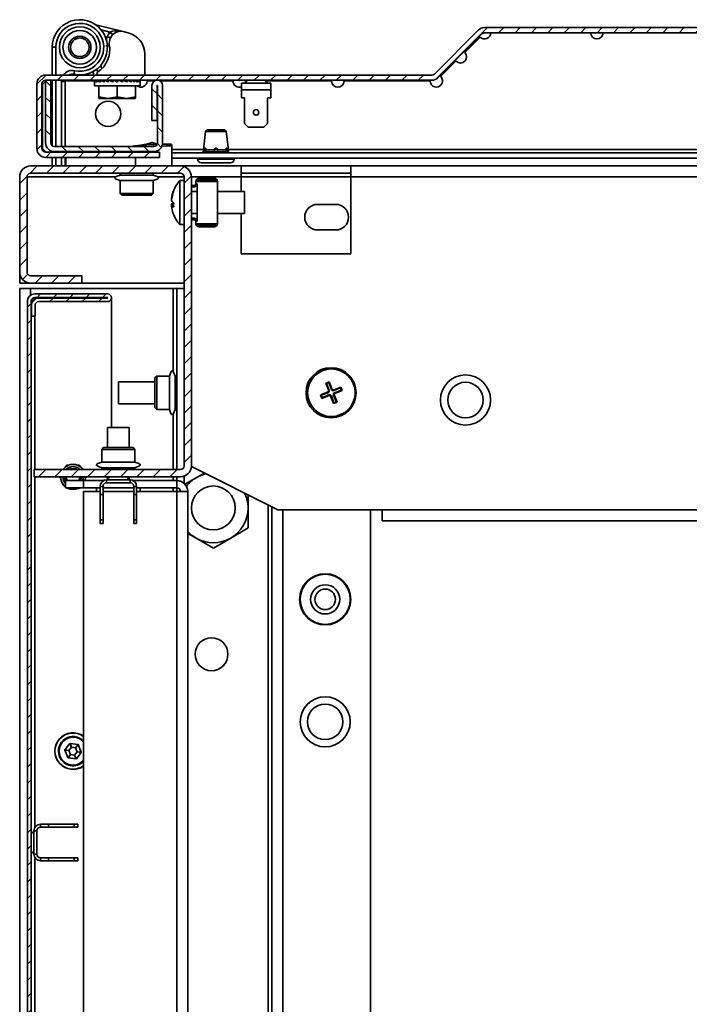
# Model space of a CAD drawing. Units: millimetres. Extents: x -3507 to -639, y -2034 to 2419.
# Drawn here: x -1856 to -1673, y -900 to -631 of the extents above; entities that cross this region are included whole.
import ezdxf

# ---------------------------------------------------------------- set-up
doc = ezdxf.new("R2010")
doc.units = ezdxf.units.MM
doc.linetypes.add('SLD-Сплошная', pattern=[0])
doc.layers.add('ТЕКСТ', color=150, linetype='SLD-Сплошная')

msp = doc.modelspace()

# ---------------------------------------------------------------- hatches: boundary and pattern name
at = {"layer": 'ТЕКСТ', "linetype": 'SLD-Сплошная', "lineweight": 18}
h = msp.add_hatch(dxfattribs=at)
h.set_pattern_fill('ANSI31', color=256, angle=3e-322, style=0)
edge = h.paths.add_edge_path(flags=0)
edge.add_line((-1849.19, -668.22), (-1817.99, -668.22))
edge.add_line((-1817.99, -668.22), (-1817.99, -666.82))
edge.add_line((-1817.99, -666.82), (-1849.19, -666.82))
edge.add_arc((-1849.19, -665.82), 1, 180, 270, ccw=False)
edge.add_line((-1850.19, -665.82), (-1850.19, -648.12))
edge.add_arc((-1849.19, -648.12), 1, 90, 180, ccw=False)
edge.add_line((-1849.19, -647.12), (-1743.51, -647.12))
edge.add_arc((-1743.51, -644.72), 2.4, 270, 315)
edge.add_line((-1741.81, -646.42), (-1729.81, -634.41))
edge.add_arc((-1729.1, -635.12), 1, 90, 135, ccw=False)
edge.add_line((-1729.1, -634.12), (-1606.09, -634.12))
edge.add_arc((-1606.09, -635.12), 1, 45, 90, ccw=False)
edge.add_line((-1605.38, -634.41), (-1593.38, -646.42))
edge.add_arc((-1591.68, -644.72), 2.4, 225, 270)
edge.add_line((-1591.68, -647.12), (-1485.99, -647.12))
edge.add_arc((-1485.99, -648.12), 1, 0, 90, ccw=False)
edge.add_line((-1484.99, -648.12), (-1484.99, -665.82))
edge.add_arc((-1485.99, -665.82), 1, 270, 360, ccw=False)
edge.add_line((-1485.99, -666.82), (-1517.19, -666.82))
edge.add_line((-1517.19, -666.82), (-1517.19, -668.22))
edge.add_line((-1517.19, -668.22), (-1485.99, -668.22))
edge.add_arc((-1485.99, -665.82), 2.4, 270, 360)
edge.add_line((-1483.59, -665.82), (-1483.59, -648.12))
edge.add_arc((-1485.99, -648.12), 2.4, 0, 90)
edge.add_line((-1485.99, -645.72), (-1591.68, -645.72))
edge.add_arc((-1591.68, -644.72), 1, 225, 270, ccw=False)
edge.add_line((-1592.39, -645.43), (-1604.39, -633.42))
edge.add_arc((-1606.09, -635.12), 2.4, 45, 90)
edge.add_line((-1606.09, -632.72), (-1729.1, -632.72))
edge.add_arc((-1729.1, -635.12), 2.4, 90, 135)
edge.add_line((-1730.8, -633.42), (-1742.8, -645.43))
edge.add_arc((-1743.51, -644.72), 1, 270, 315, ccw=False)
edge.add_line((-1743.51, -645.72), (-1849.19, -645.72))
edge.add_arc((-1849.19, -648.12), 2.4, 90, 180)
edge.add_line((-1851.59, -648.12), (-1851.59, -665.82))
edge.add_arc((-1849.19, -665.82), 2.4, 180, 270)
h = msp.add_hatch(dxfattribs=at)
h.set_pattern_fill('ANSI31', color=256, angle=90, style=0)
edge = h.paths.add_edge_path(flags=0)
edge.add_line((-1846.79, -666.62), (-1819.59, -666.62))
edge.add_arc((-1819.59, -664.22), 2.4, 270, 360)
edge.add_line((-1817.19, -664.22), (-1817.19, -648.57))
edge.add_arc((-1818.64, -648.57), 1.45, 0, 180)
edge.add_line((-1820.09, -648.57), (-1820.09, -658.12))
edge.add_line((-1820.09, -658.12), (-1818.69, -658.12))
edge.add_line((-1818.69, -658.12), (-1818.69, -648.57))
edge.add_arc((-1818.64, -648.57), 0.05, 0, 180, ccw=False)
edge.add_line((-1818.59, -648.57), (-1818.59, -664.22))
edge.add_arc((-1819.59, -664.22), 1, 270, 360, ccw=False)
edge.add_line((-1819.59, -665.22), (-1846.79, -665.22))
edge.add_arc((-1846.79, -664.22), 1, 180, 270, ccw=False)
edge.add_line((-1847.79, -664.22), (-1847.79, -647.12))
edge.add_line((-1847.79, -647.12), (-1849.19, -647.12))
edge.add_line((-1849.19, -647.12), (-1849.19, -664.22))
edge.add_arc((-1846.79, -664.22), 2.4, 180, 270)
h = msp.add_hatch(dxfattribs=at)
h.set_pattern_fill('ANSI31', color=256, angle=3e-322, style=0)
edge = h.paths.add_edge_path(flags=0)
edge.add_arc((-1812.29, -752.57), 3, 270, 360)
edge.add_line((-1809.29, -752.57), (-1809.29, -673.57))
edge.add_arc((-1812.29, -673.57), 3, 0, 90)
edge.add_line((-1812.29, -670.57), (-1853.29, -670.57))
edge.add_arc((-1853.29, -673.57), 3, 90, 180)
edge.add_line((-1856.29, -673.57), (-1856.29, -699.57))
edge.add_arc((-1853.29, -699.57), 3, 180, 270)
edge.add_line((-1853.29, -702.57), (-1839.29, -702.57))
edge.add_line((-1839.29, -702.57), (-1839.29, -700.57))
edge.add_line((-1839.29, -700.57), (-1853.29, -700.57))
edge.add_arc((-1853.29, -699.57), 1, 180, 270, ccw=False)
edge.add_line((-1854.29, -699.57), (-1854.29, -673.57))
edge.add_arc((-1853.29, -673.57), 1, 90, 180, ccw=False)
edge.add_line((-1853.29, -672.57), (-1812.29, -672.57))
edge.add_arc((-1812.29, -673.57), 1, 0, 90, ccw=False)
edge.add_line((-1811.29, -673.57), (-1811.29, -752.57))
edge.add_arc((-1812.29, -752.57), 1, 270, 360, ccw=False)
edge.add_line((-1812.29, -753.57), (-1852.29, -753.57))
edge.add_line((-1852.29, -753.57), (-1852.29, -755.57))
edge.add_line((-1852.29, -755.57), (-1812.29, -755.57))
h = msp.add_hatch(dxfattribs=at)
h.set_pattern_fill('ANSI31', color=256, angle=3e-322, style=0)
edge = h.paths.add_edge_path(flags=0)
edge.add_line((-1852.09, -1619.47), (-1853.09, -1619.47))
edge.add_line((-1853.09, -1619.47), (-1853.09, -1622.47))
edge.add_arc((-1851.09, -1622.47), 2, 180, 270)
edge.add_line((-1851.09, -1624.47), (-1832.24, -1624.47))
edge.add_arc((-1832.24, -1624.52), 0.05, -90, 90, ccw=False)
edge.add_line((-1832.24, -1624.57), (-1852.19, -1624.57))
edge.add_arc((-1852.19, -1623.57), 1, 180, 270, ccw=False)
edge.add_line((-1853.19, -1623.57), (-1853.19, -707.57))
edge.add_arc((-1852.19, -707.57), 1, 90, 180, ccw=False)
edge.add_line((-1852.19, -706.57), (-1832.24, -706.57))
edge.add_arc((-1832.24, -706.62), 0.05, -90, 90, ccw=False)
edge.add_line((-1832.24, -706.67), (-1851.09, -706.67))
edge.add_arc((-1851.09, -708.67), 2, 90, 180)
edge.add_line((-1853.09, -708.67), (-1853.09, -711.67))
edge.add_line((-1853.09, -711.67), (-1852.09, -711.67))
edge.add_line((-1852.09, -711.67), (-1852.09, -708.67))
edge.add_arc((-1851.09, -708.67), 1, 90, 180, ccw=False)
edge.add_line((-1851.09, -707.67), (-1832.24, -707.67))
edge.add_arc((-1832.24, -706.62), 1.05, 270, 450)
edge.add_line((-1832.24, -705.57), (-1852.19, -705.57))
edge.add_arc((-1852.19, -707.57), 2, 90, 180)
edge.add_line((-1854.19, -707.57), (-1854.19, -1623.57))
edge.add_arc((-1852.19, -1623.57), 2, 180, 270)
edge.add_line((-1852.19, -1625.57), (-1832.24, -1625.57))
edge.add_arc((-1832.24, -1624.52), 1.05, 270, 450)
edge.add_line((-1832.24, -1623.47), (-1851.09, -1623.47))
edge.add_arc((-1851.09, -1622.47), 1, 180, 270, ccw=False)
edge.add_line((-1852.09, -1622.47), (-1852.09, -1619.47))

# ---------------------------------------------------------------- linework, layer by layer
at = {"color": 7, "linetype": 'SLD-Сплошная', "lineweight": 35}
for p, q in [((-1835.48, -631.96), (-1827.98, -633.83)), ((-1833.98, -633.36), (-1831.58, -633.96)), ((-1832.65, -636.12), (-1832.36, -635.13)), ((-1832.36, -635.13), (-1831.58, -633.96)), ((-1831.45, -635.53), (-1832.36, -635.13)), ((-1831.58, -633.96), (-1830.86, -634.66)), ((-1827.98, -633.83), (-1826.59, -634.17)), ((-1730.8, -633.42), (-1742.8, -645.43)), ((-1729.81, -634.41), (-1741.81, -646.42)), ((-1730.3, -635.32), (-1734.49, -639.52)), ((-1606.09, -632.72), (-1729.1, -632.72)), ((-1606.09, -634.12), (-1729.1, -634.12)), ((-1841.19, -635.92), (-1841.18, -635.95)), ((-1847.39, -638.12), (-1847.39, -645.72)), ((-1847.39, -638.12), (-1846.39, -638.12)), ((-1846.39, -645.72), (-1846.39, -638.12)), ((-1822.04, -639.99), (-1822.04, -645.72)), ((-1834.28, -643.23), (-1833.68, -643.83)), ((-1736.9, -641.92), (-1741.09, -646.12)), ((-1743.51, -645.72), (-1849.19, -645.72)), ((-1841.46, -645.49), (-1841.25, -644.52)), ((-1851.59, -648.12), (-1851.59, -665.82)), ((-1850.19, -648.12), (-1850.19, -665.82)), ((-1849.19, -647.42), (-1850.09, -648.32)), ((-1850.09, -648.32), (-1850.09, -665.82)), ((-1847.79, -647.12), (-1849.19, -647.12)), ((-1849.19, -647.12), (-1849.19, -664.22)), ((-1743.51, -647.12), (-1849.19, -647.12)), ((-1847.79, -647.12), (-1847.79, -664.22)), ((-1847.39, -647.32), (-1847.79, -647.32)), ((-1847.39, -647.12), (-1847.39, -665.02)), ((-1846.39, -665.22), (-1846.39, -647.12)), ((-1844.86, -647.12), (-1844.89, -647.45)), ((-1844.89, -647.45), (-1843.89, -647.45)), ((-1844.89, -647.45), (-1844.89, -665.22)), ((-1843.89, -647.45), (-1843.86, -647.09)), ((-1843.89, -647.45), (-1843.89, -665.22)), ((-1843.89, -647.45), (-1843.83, -647.45)), ((-1843.84, -647.72), (-1843.83, -647.45)), ((-1843.84, -655.12), (-1843.84, -647.72)), ((-1843.83, -647.45), (-1843.72, -647.12)), ((-1835.84, -647.32), (-1843.78, -647.32)), ((-1835.84, -647.18), (-1835.84, -648.62)), ((-1835.84, -648.62), (-1824.87, -648.62)), ((-1834.59, -648.62), (-1834.59, -651.67)), ((-1833.27, -647.12), (-1832.99, -647.16)), ((-1833.11, -647.12), (-1833.12, -647.14)), ((-1832.4, -647.12), (-1831.87, -647.21)), ((-1831.81, -647.12), (-1831.87, -647.21)), ((-1831.87, -647.21), (-1831.87, -647.22)), ((-1831.41, -647.12), (-1831.07, -647.21)), ((-1831, -647.12), (-1831.07, -647.21)), ((-1831.07, -647.21), (-1830.76, -647.43)), ((-1829.59, -647.62), (-1830.34, -647.12)), ((-1830.13, -647.12), (-1830.2, -647.21)), ((-1829.23, -647.12), (-1829.59, -647.62)), ((-1829.59, -648.62), (-1829.59, -651.67)), ((-1828.36, -647.12), (-1828.57, -647.43)), ((-1828.35, -647.12), (-1828.42, -647.21)), ((-1828.14, -647.12), (-1828.42, -647.21)), ((-1827.6, -647.22), (-1827.53, -647.12)), ((-1827.53, -647.12), (-1827.58, -647.21)), ((-1827.12, -647.12), (-1827.58, -647.21)), ((-1826.2, -647.12), (-1826.49, -647.16)), ((-1825.43, -647.12), (-1825.47, -647.12)), ((-1825.44, -647.12), (-1825.44, -647.12)), ((-1824.87, -648.62), (-1823.34, -648.62)), ((-1824.59, -648.62), (-1824.59, -651.67)), ((-1823.34, -648.62), (-1823.34, -647.18)), ((-1819.38, -647.32), (-1821.44, -647.32)), ((-1820.09, -648.57), (-1820.09, -658.12)), ((-1818.69, -648.57), (-1818.69, -658.12)), ((-1818.59, -664.22), (-1818.59, -648.57)), ((-1797.89, -647.32), (-1817.91, -647.32)), ((-1817.19, -664.22), (-1817.19, -648.57)), ((-1795.59, -647.92), (-1795.59, -649.72)), ((-1795.59, -647.92), (-1787.59, -647.92)), ((-1794.6, -647.92), (-1794.49, -647.32)), ((-1794.03, -647.12), (-1794.59, -647.92)), ((-1794.17, -647.32), (-1794.49, -647.32)), ((-1788.59, -647.92), (-1789.15, -647.12)), ((-1770.94, -647.32), (-1789.01, -647.32)), ((-1787.59, -647.92), (-1787.59, -649.72)), ((-1743.99, -647.32), (-1767.54, -647.32)), ((-1795.59, -649.72), (-1787.59, -649.72)), ((-1795.59, -649.72), (-1795.59, -651.92)), ((-1787.59, -649.72), (-1787.59, -651.92)), ((-1832.09, -652.12), (-1834.59, -651.67)), ((-1834.59, -651.67), (-1834.59, -652.06)), ((-1834.59, -652.06), (-1834.49, -652.12)), ((-1834.49, -652.12), (-1832.09, -652.12)), ((-1829.59, -651.67), (-1832.09, -652.12)), ((-1832.09, -652.12), (-1827.09, -652.12)), ((-1827.09, -652.12), (-1829.59, -651.67)), ((-1824.59, -651.67), (-1827.09, -652.12)), ((-1827.09, -652.12), (-1824.7, -652.12)), ((-1824.7, -652.12), (-1824.59, -652.06)), ((-1824.59, -652.06), (-1824.59, -651.67)), ((-1794.74, -651.92), (-1795.59, -651.92)), ((-1794.74, -658.92), (-1794.74, -651.92)), ((-1787.59, -651.92), (-1788.44, -651.92)), ((-1788.44, -651.92), (-1788.44, -658.92)), ((-1843.89, -655.12), (-1843.84, -655.12)), ((-1820.09, -658.12), (-1818.69, -658.12)), ((-1794.74, -658.92), (-1793.74, -659.92)), ((-1789.44, -659.92), (-1788.44, -658.92)), ((-1805.4, -661.16), (-1806.01, -666.12)), ((-1802.59, -661.16), (-1805.4, -661.16)), ((-1804.9, -660.72), (-1802.59, -660.72)), ((-1802.59, -660.72), (-1800.29, -660.72)), ((-1799.79, -661.16), (-1802.59, -661.16)), ((-1799.18, -666.12), (-1799.79, -661.16)), ((-1793.74, -659.92), (-1789.44, -659.92)), ((-1822.2, -664.82), (-1822.79, -664.87)), ((-1815.15, -664.58), (-1817.24, -664.61)), ((-1850.09, -665.82), (-1849.09, -666.82)), ((-1849.19, -666.82), (-1817.99, -666.82)), ((-1847.39, -666.54), (-1847.39, -666.82)), ((-1846.79, -665.22), (-1819.59, -665.22)), ((-1846.79, -666.62), (-1819.59, -666.62)), ((-1846.39, -666.82), (-1846.39, -666.62)), ((-1844.89, -666.62), (-1844.89, -666.82)), ((-1843.89, -666.62), (-1843.89, -666.82)), ((-1832.12, -666.82), (-1831.22, -666.62)), ((-1824.7, -665.06), (-1826.02, -665.22)), ((-1824.58, -665.04), (-1825.06, -665.1)), ((-1824.58, -665.04), (-1825.06, -665.1)), ((-1824.7, -665.06), (-1824.68, -665.22)), ((-1824.64, -666.62), (-1824.64, -666.82)), ((-1819.54, -665.19), (-1820.23, -665.22)), ((-1817.99, -668.22), (-1817.99, -666.82)), ((-1817.33, -665.12), (-1817.33, -665.03)), ((-1814.64, -670.57), (-1814.64, -665.08)), ((-1805.99, -666.02), (-1814.64, -666.02)), ((-1814.64, -667.02), (-1555.63, -667.02)), ((-1806.04, -666.72), (-1806.04, -667.02)), ((-1805.76, -666.72), (-1806.04, -666.72)), ((-1806.01, -666.12), (-1805.73, -666.12)), ((-1805.73, -666.11), (-1805.76, -666.72)), ((-1805.76, -666.72), (-1805.76, -667.02)), ((-1805.76, -666.72), (-1805.36, -666.72)), ((-1805.36, -666.72), (-1805.36, -667.02)), ((-1802.99, -666.72), (-1805.36, -666.72)), ((-1805.33, -666.12), (-1802.99, -666.12)), ((-1802.99, -666.12), (-1802.99, -666.11)), ((-1802.99, -666.72), (-1802.99, -666.12)), ((-1802.99, -666.72), (-1802.99, -667.02)), ((-1802.99, -666.72), (-1802.19, -666.72)), ((-1802.19, -666.12), (-1802.19, -666.11)), ((-1802.19, -666.72), (-1802.19, -666.12)), ((-1802.19, -666.12), (-1799.86, -666.12)), ((-1802.19, -666.72), (-1802.19, -667.02)), ((-1799.83, -666.72), (-1802.19, -666.72)), ((-1799.83, -666.72), (-1799.83, -667.02)), ((-1799.83, -666.72), (-1799.42, -666.72)), ((-1799.42, -666.72), (-1799.46, -666.11)), ((-1799.46, -666.12), (-1799.18, -666.12)), ((-1799.14, -666.72), (-1799.43, -666.72)), ((-1799.42, -667.02), (-1799.42, -666.72)), ((-1557.5, -666.02), (-1799.19, -666.02)), ((-1799.14, -667.02), (-1799.14, -666.72)), ((-1849.19, -668.22), (-1817.99, -668.22)), ((-1847.39, -668.22), (-1847.39, -670.57)), ((-1846.39, -670.57), (-1846.39, -668.22)), ((-1844.89, -668.22), (-1844.89, -670.57)), ((-1843.89, -668.22), (-1843.89, -670.57)), ((-1843.69, -670.57), (-1843.69, -668.22)), ((-1824.64, -668.22), (-1824.64, -670.57)), ((-1814.64, -668.42), (-1554.49, -668.42)), ((-1807.59, -668.42), (-1807.59, -668.72)), ((-1807.59, -668.72), (-1797.59, -668.72)), ((-1798.59, -669.72), (-1806.59, -669.72)), ((-1797.59, -668.72), (-1797.59, -668.42)), ((-1853.29, -670.57), (-1812.29, -670.57)), ((-1853.29, -672.57), (-1812.29, -672.57)), ((-1828.84, -672.57), (-1828.84, -673.07)), ((-1828.84, -673.07), (-1819.74, -673.07)), ((-1819.74, -673.07), (-1819.74, -672.57)), ((-1795.69, -670.57), (-1812.29, -670.57)), ((-1795.69, -673.57), (-1795.69, -670.57)), ((-1765.69, -670.57), (-1795.69, -670.57)), ((-1765.69, -672.57), (-1795.69, -672.57)), ((-1765.69, -670.57), (-1765.69, -673.57)), ((-1560.04, -670.57), (-1765.69, -670.57)), ((-1856.29, -699.57), (-1856.29, -673.57)), ((-1854.29, -699.57), (-1854.29, -673.57)), ((-1830.11, -673.57), (-1854.29, -673.57)), ((-1828.84, -674.57), (-1828.84, -678.07)), ((-1828.84, -674.57), (-1819.74, -674.57)), ((-1819.74, -678.07), (-1819.74, -674.57)), ((-1811.29, -673.57), (-1818.48, -673.57)), ((-1811.29, -674.56), (-1812.49, -674.56)), ((-1812.49, -674.56), (-1812.49, -686.58)), ((-1811.29, -673.57), (-1811.29, -752.57)), ((-1809.29, -673.57), (-1809.29, -752.57)), ((-1795.69, -673.57), (-1809.29, -673.57)), ((-1808.09, -674.77), (-1808.09, -675.47)), ((-1808.09, -674.77), (-1807.69, -674.77)), ((-1808.09, -675.47), (-1807.69, -675.47)), ((-1807.69, -674.77), (-1802.59, -674.77)), ((-1807.69, -685.67), (-1807.69, -675.47)), ((-1807.29, -673.97), (-1807.29, -674.37)), ((-1807.29, -673.97), (-1802.99, -673.97)), ((-1807.29, -674.37), (-1802.99, -674.37)), ((-1802.99, -673.97), (-1802.99, -674.37)), ((-1802.19, -674.77), (-1802.59, -674.77)), ((-1802.19, -686.37), (-1802.19, -674.77)), ((-1795.69, -673.57), (-1795.69, -677.57)), ((-1765.69, -673.57), (-1795.69, -673.57)), ((-1765.69, -694.57), (-1765.69, -673.57)), ((-1560.04, -673.57), (-1765.69, -673.57)), ((-1828.84, -678.07), (-1828.34, -678.57)), ((-1828.84, -678.07), (-1819.74, -678.07)), ((-1820.24, -678.57), (-1819.74, -678.07)), ((-1809.29, -675.87), (-1808.49, -675.87)), ((-1809.29, -676.27), (-1808.49, -676.27)), ((-1807.69, -677.57), (-1809.29, -677.57)), ((-1808.49, -676.27), (-1808.49, -675.87)), ((-1794.79, -677.57), (-1802.19, -677.57)), ((-1794.79, -677.57), (-1794.79, -683.57)), ((-1820.24, -678.57), (-1828.34, -678.57)), ((-1814.73, -679.6), (-1814.69, -679.61)), ((-1814.73, -681.11), (-1814.16, -680.99)), ((-1814.7, -679.69), (-1814.72, -679.68)), ((-1814.16, -681.12), (-1814.72, -681.25)), ((-1769.79, -681.07), (-1774.79, -681.07)), ((-1814.72, -681.25), (-1814.7, -681.45)), ((-1814.16, -681.26), (-1814.72, -681.46)), ((-1809.29, -683.57), (-1807.69, -683.57)), ((-1802.19, -683.57), (-1794.79, -683.57)), ((-1795.69, -683.57), (-1795.69, -694.57)), ((-1809.29, -684.87), (-1808.49, -684.87)), ((-1809.29, -685.27), (-1808.49, -685.27)), ((-1808.49, -684.87), (-1808.49, -685.27)), ((-1808.09, -686.37), (-1808.09, -685.67)), ((-1808.09, -685.67), (-1807.69, -685.67)), ((-1808.09, -686.37), (-1807.69, -686.37)), ((-1807.69, -686.37), (-1802.59, -686.37)), ((-1802.19, -686.37), (-1802.59, -686.37)), ((-1812.49, -686.58), (-1811.29, -686.58)), ((-1807.29, -687.17), (-1807.29, -686.77)), ((-1807.29, -686.77), (-1802.99, -686.77)), ((-1807.29, -687.17), (-1802.99, -687.17)), ((-1802.99, -687.17), (-1802.99, -686.77)), ((-1774.79, -688.07), (-1769.79, -688.07)), ((-1795.69, -694.57), (-1765.69, -694.57)), ((-1856.29, -702.57), (-1856.29, -699.57)), ((-1853.29, -702.57), (-1856.29, -702.57)), ((-1853.29, -700.57), (-1839.29, -700.57)), ((-1853.29, -702.57), (-1839.29, -702.57)), ((-1839.29, -702.57), (-1839.29, -700.57)), ((-1811.29, -702.57), (-1839.29, -702.57)), ((-1856.29, -704.07), (-1853.29, -704.07)), ((-1856.29, -704.07), (-1856.29, -1627.07)), ((-1853.29, -704.07), (-1814.29, -704.07)), ((-1853.29, -704.07), (-1853.29, -705.9)), ((-1814.29, -704.07), (-1813.29, -704.07)), ((-1814.29, -704.07), (-1814.29, -726.75)), ((-1811.29, -704.07), (-1813.29, -704.07)), ((-1813.29, -704.07), (-1813.29, -753.57)), ((-1854.19, -707.57), (-1854.19, -1623.57)), ((-1853.19, -707.57), (-1853.19, -1623.57)), ((-1852.19, -705.57), (-1832.24, -705.57)), ((-1852.19, -706.57), (-1832.24, -706.57)), ((-1852.19, -706.71), (-1851.5, -706.71)), ((-1852.19, -707), (-1852.19, -706.71)), ((-1851.09, -706.67), (-1832.24, -706.67)), ((-1851.09, -707.67), (-1832.24, -707.67)), ((-1831.2, -706.71), (-1831.19, -706.71)), ((-1831.19, -742.07), (-1831.19, -706.71)), ((-1853.09, -711.67), (-1853.09, -708.67)), ((-1852.09, -711.67), (-1852.09, -708.67)), ((-1852.09, -711.67), (-1853.09, -711.67)), ((-1852.19, -753.57), (-1852.19, -711.67)), ((-1819.29, -729.57), (-1829.29, -729.57)), ((-1829.29, -729.57), (-1829.29, -730.7)), ((-1818.79, -728.02), (-1819.29, -728.52)), ((-1819.29, -736.62), (-1819.29, -728.52)), ((-1815.29, -728.02), (-1818.79, -728.02)), ((-1818.79, -728.02), (-1818.79, -737.12)), ((-1815.29, -728.02), (-1815.29, -737.12)), ((-1813.29, -728.02), (-1813.79, -728.02)), ((-1813.79, -728.02), (-1813.79, -737.12)), ((-1771.6, -729.59), (-1772.53, -729.95)), ((-1771.7, -729.82), (-1771.6, -729.59)), ((-1770.88, -731.46), (-1771.6, -729.59)), ((-1829.29, -730.7), (-1829.29, -735.57)), ((-1772.31, -730.05), (-1772.53, -729.95)), ((-1772.53, -729.95), (-1771.82, -731.82)), ((-1771.7, -729.82), (-1772.31, -730.05)), ((-1772.31, -730.05), (-1771.59, -731.92)), ((-1771.82, -731.82), (-1771.59, -731.92)), ((-1770.98, -731.69), (-1771.7, -729.82)), ((-1770.98, -731.69), (-1770.88, -731.46)), ((-1768.47, -731.26), (-1770.35, -731.98)), ((-1770.25, -731.75), (-1770.35, -731.98)), ((-1768.37, -731.03), (-1770.25, -731.75)), ((-1770.12, -732.58), (-1768.24, -731.86)), ((-1769.89, -732.68), (-1768.01, -731.96)), ((-1768.47, -731.26), (-1768.37, -731.03)), ((-1768.24, -731.86), (-1768.47, -731.26)), ((-1768.01, -731.96), (-1768.37, -731.03)), ((-1768.24, -731.86), (-1768.01, -731.96)), ((-1772.1, -732.46), (-1773.97, -733.17)), ((-1773.75, -733.28), (-1773.97, -733.17)), ((-1773.97, -733.17), (-1773.62, -734.11)), ((-1771.87, -732.56), (-1773.75, -733.28)), ((-1773.75, -733.28), (-1773.52, -733.88)), ((-1773.62, -734.11), (-1771.74, -733.39)), ((-1773.52, -733.88), (-1773.62, -734.11)), ((-1773.52, -733.88), (-1771.64, -733.16)), ((-1771.87, -732.56), (-1772.1, -732.46)), ((-1771.74, -733.39), (-1771.64, -733.16)), ((-1771, -733.45), (-1771.11, -733.67)), ((-1771.11, -733.67), (-1770.39, -735.55)), ((-1771, -733.45), (-1770.29, -735.32)), ((-1769.68, -735.09), (-1770.4, -733.22)), ((-1770.17, -733.32), (-1770.4, -733.22)), ((-1769.45, -735.19), (-1770.17, -733.32)), ((-1770.12, -732.58), (-1769.89, -732.68)), ((-1829.29, -735.57), (-1819.29, -735.57)), ((-1819.29, -736.62), (-1818.79, -737.12)), ((-1818.79, -737.12), (-1815.29, -737.12)), ((-1813.79, -737.12), (-1813.29, -737.12)), ((-1770.39, -735.55), (-1769.45, -735.19)), ((-1770.29, -735.32), (-1770.39, -735.55)), ((-1770.29, -735.32), (-1769.68, -735.09)), ((-1769.68, -735.09), (-1769.45, -735.19)), ((-1814.29, -738.39), (-1814.29, -753.57)), ((-1832.29, -742.07), (-1832.29, -747.57)), ((-1832.29, -742.07), (-1826.29, -742.07)), ((-1826.29, -747.57), (-1826.29, -742.07)), ((-1833.34, -747.57), (-1833.84, -748.07)), ((-1833.84, -748.07), (-1833.84, -751.57)), ((-1831.04, -748.07), (-1833.84, -748.07)), ((-1833.34, -747.57), (-1830.85, -747.57)), ((-1824.74, -748.07), (-1831.04, -748.07)), ((-1830.85, -747.57), (-1825.24, -747.57)), ((-1824.74, -748.07), (-1825.24, -747.57)), ((-1824.74, -751.57), (-1824.74, -748.07)), ((-1852.29, -753.57), (-1852.29, -755.57)), ((-1812.29, -753.57), (-1852.29, -753.57)), ((-1843.75, -752.8), (-1843.74, -752.83)), ((-1843.74, -752.83), (-1843.73, -752.84)), ((-1843.06, -752.4), (-1843.04, -752.43)), ((-1843.04, -752.43), (-1843.04, -752.44)), ((-1840.33, -752.4), (-1840.35, -752.43)), ((-1840.35, -752.43), (-1840.35, -752.44)), ((-1839.63, -752.8), (-1839.65, -752.83)), ((-1839.65, -752.83), (-1839.65, -752.84)), ((-1831.04, -751.57), (-1833.84, -751.57)), ((-1833.84, -753.07), (-1833.84, -753.57)), ((-1831.04, -753.07), (-1833.84, -753.07)), ((-1824.74, -751.57), (-1831.04, -751.57)), ((-1824.74, -753.07), (-1831.04, -753.07)), ((-1824.74, -753.57), (-1824.74, -753.07)), ((-1785.69, -764.57), (-1809.3, -752.77)), ((-1812.29, -755.57), (-1852.29, -755.57)), ((-1852.19, -851.54), (-1852.19, -755.57)), ((-1845.12, -755.97), (-1845.08, -755.97)), ((-1845.08, -755.97), (-1845.08, -755.97)), ((-1838.3, -755.97), (-1838.31, -755.97)), ((-1838.27, -755.97), (-1838.3, -755.97)), ((-1832.49, -756.37), (-1832.49, -757.17)), ((-1832.49, -756.37), (-1826.09, -756.37)), ((-1832.29, -755.57), (-1832.29, -756.37)), ((-1831.73, -755.57), (-1832.29, -756.37)), ((-1826.29, -756.37), (-1826.85, -755.57)), ((-1826.29, -756.37), (-1826.29, -755.57)), ((-1826.09, -757.17), (-1826.09, -756.37)), ((-1814.29, -755.57), (-1814.29, -756.57)), ((-1813.29, -755.57), (-1813.29, -756.57)), ((-1811.29, -755.4), (-1811.29, -757.33)), ((-1811.07, -757.59), (-1808.04, -755.84)), ((-1808.04, -755.84), (-1805.84, -754.57)), ((-1843.79, -758.57), (-1843.79, -756.57)), ((-1843.79, -756.57), (-1838.79, -756.57)), ((-1838.79, -758.57), (-1843.79, -758.57)), ((-1843.06, -758.74), (-1843.04, -758.7)), ((-1843.04, -758.7), (-1843.04, -758.7)), ((-1840.35, -758.7), (-1840.35, -758.7)), ((-1840.33, -758.74), (-1840.35, -758.7)), ((-1838.79, -756.57), (-1838.79, -758.57)), ((-1838.79, -756.57), (-1833.32, -756.57)), ((-1838.79, -758.57), (-1834.29, -758.57)), ((-1835.3, -758.57), (-1835.3, -759.57)), ((-1833.49, -758.17), (-1834.29, -758.17)), ((-1834.29, -760.37), (-1834.29, -758.17)), ((-1833.49, -760.37), (-1833.49, -758.17)), ((-1833.49, -758.57), (-1825.09, -758.57)), ((-1832.49, -757.17), (-1826.09, -757.17)), ((-1825.27, -756.57), (-1813.29, -756.57)), ((-1825.09, -758.17), (-1825.09, -760.37)), ((-1824.29, -758.17), (-1825.09, -758.17)), ((-1824.29, -758.17), (-1824.29, -760.37)), ((-1824.29, -758.57), (-1813.29, -758.57)), ((-1823.28, -759.57), (-1823.28, -758.57)), ((-1814.29, -758.57), (-1814.29, -759.57)), ((-1813.29, -758.57), (-1813.29, -756.57)), ((-1813.29, -758.57), (-1813.29, -759.57)), ((-1838.79, -958.57), (-1838.79, -759.57)), ((-1838.79, -759.57), (-1834.29, -759.57)), ((-1834.29, -760.37), (-1833.49, -760.37)), ((-1834.29, -767.37), (-1834.29, -760.37)), ((-1833.49, -759.57), (-1825.09, -759.57)), ((-1833.49, -760.37), (-1833.49, -767.37)), ((-1825.09, -760.37), (-1824.29, -760.37)), ((-1825.09, -767.37), (-1825.09, -760.37)), ((-1824.29, -759.57), (-1813.29, -759.57)), ((-1824.29, -767.37), (-1824.29, -760.37)), ((-1813.29, -759.57), (-1810.29, -759.57)), ((-1813.29, -759.57), (-1813.29, -955.57)), ((-1810.29, -759.57), (-1810.29, -923.57)), ((-1793.79, -760.52), (-1793.79, -764.07)), ((-1793.79, -764.07), (-1793.79, -769.55)), ((-1788.29, -763.27), (-1788.29, -916.25)), ((-1787.29, -763.77), (-1787.29, -916.58)), ((-1757.09, -764.57), (-1785.69, -764.57)), ((-1784.29, -764.57), (-1784.29, -919.17)), ((-1760.29, -764.57), (-1760.29, -916.65)), ((-1205.49, -764.57), (-1757.09, -764.57)), ((-1757.09, -767.57), (-1757.09, -764.57)), ((-1834.29, -767.37), (-1833.49, -767.37)), ((-1834.29, -768.37), (-1834.29, -767.37)), ((-1833.49, -768.37), (-1834.29, -768.37)), ((-1833.49, -767.37), (-1833.49, -768.37)), ((-1825.09, -767.37), (-1824.29, -767.37)), ((-1825.09, -768.37), (-1825.09, -767.37)), ((-1824.29, -768.37), (-1825.09, -768.37)), ((-1824.29, -767.37), (-1824.29, -768.37)), ((-1793.79, -769.55), (-1798.54, -772.3)), ((-1205.49, -767.57), (-1757.09, -767.57)), ((-1808.04, -772.3), (-1810.25, -771.02)), ((-1803.29, -775.04), (-1808.04, -772.3)), ((-1798.54, -772.3), (-1803.29, -775.04)), ((-1842.6, -828.48), (-1843.95, -830.21)), ((-1842.13, -829.5), (-1842.6, -828.48)), ((-1840.33, -828.74), (-1842.51, -828.44)), ((-1842.51, -828.44), (-1842.13, -829.5)), ((-1840.99, -829.66), (-1840.33, -828.74)), ((-1840.25, -828.8), (-1840.99, -829.66)), ((-1839.43, -830.83), (-1840.25, -828.8)), ((-1843.96, -830.31), (-1843.13, -832.34)), ((-1842.84, -830.41), (-1843.96, -830.31)), ((-1843.95, -830.21), (-1842.84, -830.41)), ((-1843.13, -832.34), (-1842.4, -831.48)), ((-1842.4, -831.48), (-1843.05, -832.4)), ((-1842.13, -829.5), (-1842.84, -830.41)), ((-1842.84, -830.41), (-1842.4, -831.48)), ((-1842.4, -831.48), (-1841.26, -831.64)), ((-1840.99, -829.66), (-1842.13, -829.5)), ((-1841.26, -831.64), (-1840.55, -830.73)), ((-1840.88, -832.7), (-1841.26, -831.64)), ((-1841.26, -831.64), (-1840.79, -832.66)), ((-1840.55, -830.73), (-1840.99, -829.66)), ((-1840.79, -832.66), (-1839.44, -830.93)), ((-1839.44, -830.93), (-1840.55, -830.73)), ((-1840.55, -830.73), (-1839.43, -830.83)), ((-1843.05, -832.4), (-1840.88, -832.7)), ((-1850.59, -850.57), (-1850.59, -851.37)), ((-1850.59, -850.57), (-1848.39, -850.57)), ((-1848.39, -851.37), (-1848.39, -850.57)), ((-1841.39, -850.57), (-1848.39, -850.57)), ((-1841.39, -851.37), (-1841.39, -850.57)), ((-1841.39, -850.57), (-1840.39, -850.57)), ((-1840.39, -850.57), (-1840.39, -851.37)), ((-1852.39, -852.57), (-1853.19, -853.13)), ((-1851.59, -852.37), (-1852.39, -852.37)), ((-1852.39, -858.77), (-1852.39, -852.37)), ((-1851.59, -858.77), (-1851.59, -852.37)), ((-1850.59, -851.37), (-1848.39, -851.37)), ((-1841.39, -851.37), (-1848.39, -851.37)), ((-1840.39, -851.37), (-1841.39, -851.37)), ((-1853.19, -858.01), (-1852.39, -858.57)), ((-1852.39, -858.77), (-1851.59, -858.77)), ((-1852.19, -961.57), (-1852.19, -859.59)), ((-1850.59, -859.77), (-1850.59, -860.57)), ((-1848.39, -859.77), (-1850.59, -859.77)), ((-1848.39, -860.57), (-1850.59, -860.57)), ((-1848.39, -860.57), (-1848.39, -859.77)), ((-1848.39, -859.77), (-1841.39, -859.77)), ((-1841.39, -860.57), (-1848.39, -860.57)), ((-1841.39, -860.57), (-1841.39, -859.77)), ((-1841.39, -859.77), (-1840.39, -859.77)), ((-1840.39, -860.57), (-1841.39, -860.57)), ((-1840.39, -859.77), (-1840.39, -860.57))]:
    msp.add_line(p, q, dxfattribs=at)
at = {"color": 7, "linetype": 'SLD-Сплошная', "lineweight": 35, "flags": 128}
for points in [[(-1841.18, -635.95), (-1840.54, -635.67), (-1840.25, -635.62)], [(-1818.78, -664.54), (-1819.15, -664.4), (-1819.74, -664.2), (-1819.97, -664.17), (-1820.16, -664.18), (-1820.72, -664.34), (-1821.24, -664.49), (-1822.22, -664.71), (-1823.22, -664.88), (-1824.58, -665.04)], [(-1820.34, -664.62), (-1820.34, -664.6), (-1820.47, -664.63), (-1820.74, -664.68), (-1821.37, -664.76), (-1822.2, -664.82)], [(-1833.72, -666.62), (-1833.97, -666.68), (-1834.54, -666.82)], [(-1814.64, -665.08), (-1814.81, -665.08), (-1815.31, -665.09), (-1816.15, -665.1), (-1817.33, -665.12)], [(-1805.33, -666.11), (-1805.33, -665.95), (-1805.36, -665.81), (-1805.41, -665.71), (-1805.48, -665.66), (-1805.54, -665.67), (-1805.6, -665.71), (-1805.65, -665.79), (-1805.69, -665.91), (-1805.72, -666.05), (-1805.73, -666.11)], [(-1802.19, -666.11), (-1802.22, -665.95), (-1802.3, -665.81), (-1802.42, -665.71), (-1802.54, -665.66), (-1802.67, -665.67), (-1802.78, -665.71), (-1802.88, -665.79), (-1802.95, -665.91), (-1802.99, -666.05), (-1802.99, -666.11)], [(-1799.46, -666.11), (-1799.49, -665.95), (-1799.53, -665.81), (-1799.6, -665.71), (-1799.66, -665.66), (-1799.72, -665.67), (-1799.78, -665.71), (-1799.83, -665.79), (-1799.86, -665.91), (-1799.86, -666.05), (-1799.86, -666.11)], [(-1828.84, -673.07), (-1829.93, -673.44), (-1830.2, -673.63), (-1830.25, -673.69), (-1830.28, -673.76), (-1830.29, -673.82), (-1830.28, -673.88), (-1830.25, -673.94), (-1830.2, -674.01), (-1829.93, -674.19), (-1828.84, -674.57)], [(-1819.74, -674.57), (-1818.66, -674.19), (-1818.38, -674.01), (-1818.33, -673.94), (-1818.3, -673.88), (-1818.29, -673.82), (-1818.3, -673.76), (-1818.33, -673.69), (-1818.38, -673.63), (-1818.66, -673.44), (-1819.74, -673.07)], [(-1852.19, -706.71), (-1852.88, -706.9), (-1852.94, -706.92)], [(-1813.79, -728.02), (-1814.17, -726.93), (-1814.36, -726.66), (-1814.42, -726.61), (-1814.48, -726.58), (-1814.54, -726.57), (-1814.61, -726.58), (-1814.67, -726.61), (-1814.73, -726.66), (-1814.92, -726.93), (-1815.29, -728.02)], [(-1815.29, -737.12), (-1814.92, -738.21), (-1814.73, -738.48), (-1814.67, -738.53), (-1814.61, -738.56), (-1814.54, -738.57), (-1814.48, -738.56), (-1814.42, -738.53), (-1814.36, -738.48), (-1814.17, -738.21), (-1813.79, -737.12)], [(-1833.84, -751.57), (-1834.93, -751.94), (-1835.2, -752.13), (-1835.25, -752.19), (-1835.28, -752.26), (-1835.29, -752.32), (-1835.28, -752.38), (-1835.25, -752.44), (-1835.2, -752.51), (-1834.93, -752.69), (-1833.84, -753.07)], [(-1824.74, -753.07), (-1823.66, -752.69), (-1823.38, -752.51), (-1823.33, -752.44), (-1823.3, -752.38), (-1823.29, -752.32), (-1823.3, -752.26), (-1823.33, -752.19), (-1823.38, -752.13), (-1823.66, -751.94), (-1824.74, -751.57)], [(-1843.79, -757.43), (-1844.31, -756.58), (-1844.5, -755.57)], [(-1844, -755.57), (-1843.83, -756.45), (-1843.77, -756.57)], [(-1843.69, -755.57), (-1843.54, -756.33), (-1843.43, -756.57)], [(-1843.25, -756.57), (-1843.4, -756.28), (-1843.54, -755.57)], [(-1839.84, -755.57), (-1839.98, -756.28), (-1840.14, -756.57)], [(-1839.96, -756.57), (-1839.85, -756.33), (-1839.69, -755.57)], [(-1839.61, -756.57), (-1839.56, -756.45), (-1839.39, -755.57)], [(-1838.89, -755.57), (-1838.94, -756.08), (-1839.07, -756.57)], [(-1838.43, -756.57), (-1838.36, -756.31), (-1838.3, -755.97)], [(-1838.27, -755.97), (-1838.33, -756.32), (-1838.39, -756.57)]]:
    msp.add_lwpolyline(points, dxfattribs=at)
at = {"color": 7, "linetype": 'SLD-Сплошная', "lineweight": 35}
for centre, radius in [((-1839.84, -638.12), 5.6), ((-1839.84, -638.12), 4.6), ((-1839.84, -638.12), 3.05), ((-1839.84, -638.12), 2.55), ((-1832.09, -656.32), 3.45), ((-1791.59, -655.92), 0.75), ((-1771.09, -732.57), 6.85), ((-1770.99, -732.57), 6.5), ((-1734.29, -734.57), 6.85), ((-1734.29, -734.57), 4.85), ((-1803.29, -764.07), 6), ((-1772.69, -789.07), 7), ((-1772.69, -789.07), 6.85), ((-1772.69, -789.07), 4), ((-1772.69, -789.07), 2.8), ((-1803.79, -804.07), 4.5), ((-1772.69, -822.57), 6.85), ((-1772.69, -822.57), 4.85)]:
    msp.add_circle(centre, radius, dxfattribs=at)
for centre, radius, start, end in [((-1839.84, -638.12), 7.55, 257.6044, 180), ((-1839.84, -638.12), 6.55, 257.6044, 180), ((-1829.78, -638.18), 4.58, 75.0704, 113.0804), ((-1828.7, -636.74), 3, 76, 156.2263), ((-1828.04, -639.99), 6, 0, 76), ((-1729.1, -635.12), 2.4, 90, 135), ((-1729.09, -634.12), 1.7, 225, 0), ((-1729.1, -635.12), 1, 90, 135), ((-1698.34, -634.12), 1.7, 180, 0), ((-1839.84, -638.11), 2.54, 58.4456, 90.1754), ((-1838.64, -638.88), 7, 302.3456, 10.6191), ((-1819.31, -721.9), 85.22, 98.4025, 99.0752), ((-1827.79, -637.14), 4, 156.2263, 186.468), ((-1735.69, -640.72), 1.7, 225, 45), ((-1849.19, -648.12), 2.4, 90, 180), ((-1841.94, -647.29), 2.86, 76.0226, 146.6466), ((-1841.89, -647.45), 2, 77.6044, 120.2666), ((-1834.93, -645.09), 1.21, 145.3182, 211.4791), ((-1840.97, -647.86), 6.8, 26.8012, 33.261), ((-1834.63, -645.22), 0.5, 122.3456, 270), ((-1742.29, -647.32), 1.7, 180, 45), ((-1743.51, -644.72), 1, 270, 315), ((-1849.19, -648.12), 1, 90, 180), ((-1823.14, -647.32), 1.7, 229.8808, 360), ((-1818.64, -648.57), 1.45, 0, 180), ((-1818.64, -648.57), 0.05, 0, 180), ((-1796.19, -647.32), 1.7, 180, 290.6673), ((-1769.24, -647.32), 1.7, 180, 0), ((-1743.51, -644.72), 2.4, 270, 315), ((-1804.9, -661.22), 0.5, 90, 172.9987), ((-1800.29, -661.22), 0.5, 7.0013, 90), ((-1846.79, -664.22), 2.4, 180, 270), ((-1846.79, -664.22), 1, 180, 270), ((-1816.85, -734.73), 70.11, 91.5053, 96.429), ((-1819.59, -664.22), 1, 270, 0), ((-1819.59, -664.22), 2.4, 270, 0), ((-1815.14, -665.08), 0.5, 0, 90.9401), ((-1849.19, -665.82), 2.4, 180, 270), ((-1849.19, -665.82), 1, 180, 270), ((-1801.04, -666.72), 5, 172.9987, 180), ((-1805.54, -667.34), 1.24, 80.181, 98.8102), ((-1799.62, -666.72), 5.74, 173.9326, 180.0022), ((-1804.21, -666.24), 1.12, 173.2558, 173.9293), ((-1802.59, -671.35), 5.25, 85.6281, 94.3719), ((-1799.65, -667.34), 1.24, 81.1905, 99.8186), ((-1800.97, -666.24), 1.12, 6.0707, 6.7442), ((-1805.56, -666.72), 5.74, 359.9978, 6.0674), ((-1804.14, -666.72), 5, 0, 7.0013), ((-1806.59, -668.72), 1, 180, 270), ((-1798.59, -668.72), 1, 270, 0), ((-1853.29, -673.57), 3, 90, 180), ((-1853.29, -673.57), 1, 90, 180), ((-1812.29, -673.57), 3, 0, 90), ((-1812.29, -673.57), 1, 0, 90), ((-1805.79, -680.57), 9, 138.1114, 160.7044), ((-1808.49, -675.47), 0.4, 270, 0), ((-1808.49, -675.47), 0.8, 270, 0), ((-1807.29, -674.77), 0.8, 90, 180), ((-1807.29, -674.77), 0.4, 90, 180), ((-1802.99, -674.77), 0.8, 0, 90), ((-1802.99, -674.77), 0.4, 0, 90), ((-1806.33, -680.38), 8.43, 157.9221, 174.7197), ((-1805.64, -680.75), 9.12, 158.7176, 174.5983), ((-1813.77, -677.33), 0.395, 163.1141, 196.8859), ((-1812.22, -679.62), 2.5, 179.6725, 181.48), ((-1807.85, -680), 6.88, 179.107, 180.1996), ((-1813.07, -679.16), 1.87, 207.375, 234.8112), ((-1813.33, -681.79), 1.55, 128.2831, 154.3061), ((-1807.85, -681.14), 6.88, 179.8004, 180.893), ((-1805.23, -681.24), 8.93, 176.4596, 183.5404), ((-1774.79, -684.57), 3.5, 90, 270), ((-1769.79, -684.57), 3.5, 270, 90), ((-1812.22, -681.52), 2.5, 178.52, 180.3275), ((-1806.29, -680.75), 8.48, 185.3077, 199.24), ((-1814.04, -680.95), 0.852, 216.4568, 263.0368), ((-1805.79, -680.57), 9, 199.2956, 221.8886), ((-1808.49, -685.67), 0.8, 0, 90), ((-1808.49, -685.67), 0.4, 0, 90), ((-1807.29, -686.37), 0.8, 180, 270), ((-1807.29, -686.37), 0.4, 180, 270), ((-1802.99, -686.37), 0.4, 270, 0), ((-1802.99, -686.37), 0.8, 270, 0), ((-1853.29, -699.57), 3, 180, 270), ((-1853.29, -699.57), 1, 180, 270), ((-1852.19, -707.57), 2, 90, 180), ((-1852.19, -707.57), 1, 90, 180), ((-1851.76, -708.23), 1.58, 105.9377, 155.3597), ((-1851.09, -708.67), 2, 90, 180), ((-1851.09, -708.67), 1, 90, 180), ((-1832.24, -706.62), 1.05, 270, 90), ((-1832.24, -706.62), 0.05, 270, 90), ((-1841.69, -755.57), 3.45, 126.658, 144.5698), ((-1841.69, -755.57), 3.41, 126.72, 144.1233), ((-1843.11, -753.11), 0.711, 85.7448, 154.2552), ((-1843.09, -753.15), 0.715, 85.9784, 154.0216), ((-1844.17, -751.28), 1.61, 285.6431, 314.3569), ((-1841.69, -755.57), 2.8, 45.503, 134.497), ((-1841.69, -755.57), 3.45, 66.658, 113.342), ((-1841.69, -755.57), 3.41, 66.72, 113.28), ((-1841.69, -755.57), 2.31, 60.0755, 119.9245), ((-1840.3, -753.15), 0.715, 25.9784, 94.0216), ((-1839.22, -751.28), 1.61, 225.6431, 254.3569), ((-1840.27, -753.11), 0.711, 25.7448, 94.2552), ((-1841.69, -755.57), 3.41, 35.8767, 53.28), ((-1841.69, -755.57), 3.45, 35.4302, 53.342), ((-1812.29, -752.57), 1, 270, 0), ((-1812.29, -752.57), 3, 270, 0), ((-1844.53, -755.57), 0.711, 180, 214.2552), ((-1844.49, -755.57), 0.714, 179.9831, 214.0314), ((-1841.69, -755.57), 3.45, 186.658, 233.342), ((-1846.45, -755.66), 1.4, 347.3287, 3.8114), ((-1841.69, -755.57), 3.41, 186.72, 232.023), ((-1837.26, -755.69), 1.08, 173.7617, 195.0982), ((-1838.9, -755.57), 0.714, 325.9686, 0.0169), ((-1838.85, -755.57), 0.711, 325.7448, 360), ((-1832.49, -758.17), 1.8, 90, 180), ((-1826.09, -758.17), 1.8, 0, 90), ((-1803.29, -764.07), 9.5, 120, 141.0382), ((-1803.29, -764.07), 9.5, 102.0417, 120), ((-1843.11, -758.03), 0.711, 229.5828, 274.2552), ((-1843.09, -757.99), 0.715, 233.8941, 274.0267), ((-1843.35, -758.92), 0.375, 35.2134, 69.0474), ((-1841.69, -755.57), 3.45, 246.658, 293.342), ((-1841.69, -755.57), 3.41, 246.72, 293.28), ((-1840.01, -758.95), 0.415, 112.6449, 143.1519), ((-1840.3, -757.99), 0.715, 265.9766, 306.1027), ((-1840.27, -758.03), 0.711, 265.7448, 310.4172), ((-1832.49, -758.17), 1, 90, 180), ((-1826.09, -758.17), 1, 0, 90), ((-1813.29, -759.57), 3, 0, 90), ((-1813.29, -759.57), 1, 0, 90), ((-1803.29, -764.07), 9.5, 0, 24.8282), ((-1803.29, -764.07), 9.5, 300, 0), ((-1803.29, -764.07), 9.5, 222.5369, 240), ((-1803.29, -764.07), 9.5, 240, 300), ((-1841.69, -830.57), 5, 54.5495, 305.4505), ((-1841.69, -830.57), 4.95, 54.1579, 305.8421), ((-1841.69, -830.57), 4, 43.5312, 202.1386), ((-1841.69, -830.57), 3.92, 42.2228, 202.1386), ((-1841.69, -830.57), 3.82, 40.5749, 202.1386), ((-1842.52, -828.54), 0.1, 82.1386, 142.1386), ((-1840.35, -828.84), 0.1, 22.1386, 82.1386), ((-1843.87, -830.27), 0.1, 142.1386, 202.1386), ((-1839.52, -830.87), 0.1, 322.1386, 22.1386), ((-1841.69, -830.57), 4, 202.1386, 316.4688), ((-1841.69, -830.57), 3.92, 202.1386, 317.7772), ((-1841.69, -830.57), 3.82, 202.1386, 319.4251), ((-1843.04, -832.3), 0.1, 202.1386, 262.1386), ((-1840.87, -832.6), 0.1, 262.1386, 322.1386), ((-1850.59, -852.37), 1.8, 90, 180), ((-1850.59, -852.37), 1, 90, 180), ((-1850.59, -858.77), 1.8, 180, 270), ((-1850.59, -858.77), 1, 180, 270)]:
    msp.add_arc(centre, radius, start, end, dxfattribs=at)
for centre, major_axis, ratio, start_param, end_param in [((-1829.59, -647.62), (6.23, -0.79), 0.664848, 3.211837, 3.330722), ((-1829.59, -647.62), (1.34, 8.55), 0.714054, 1.624205, 1.682361), ((-1829.59, -647.62), (6.13, -2.07), 0.599208, 3.537032, 3.655916), ((-1829.59, -647.62), (3.33, 8.34), 0.634095, 1.7608, 1.818956), ((-1829.59, -647.62), (6.08, -2.9), 0.503102, 3.782127, 3.901011), ((-1829.59, -647.62), (4.49, 8.27), 0.525577, 1.790521, 1.848677), ((-1829.59, -647.62), (6.1, -3.44), 0.399501, 3.977496, 4.09638), ((-1829.59, -647.62), (5.21, 8.33), 0.413937, 1.766218, 1.824374), ((-1829.59, -647.62), (6.15, -3.8), 0.296438, 4.146479, 4.265364), ((-1829.59, -647.62), (5.7, 8.42), 0.305615, 1.716374, 1.77453), ((-1829.59, -647.62), (6.2, -4.04), 0.195788, 4.301433, 4.420317), ((-1829.59, -647.62), (6.01, 8.52), 0.201248, 1.653717, 1.711873), ((-1829.59, -647.62), (6.24, -4.17), 0.097299, 4.449056, 4.567941), ((-1829.59, -647.62), (6.19, 8.58), 0.099854, 1.584565, 1.642721), ((-1829.59, -647.62), (6.24, -4.17), 0.097299, 1.426348, 1.545233), ((-1829.59, -647.62), (6.19, 8.58), 0.099854, 4.784314, 4.84247), ((-1829.59, -647.62), (6.2, -4.04), 0.195788, 1.278725, 1.397609), ((-1829.59, -647.62), (6.01, 8.52), 0.201248, 4.853466, 4.911622), ((-1829.59, -647.62), (6.15, -3.8), 0.296438, 1.123772, 1.242656), ((-1829.59, -647.62), (5.7, 8.42), 0.305615, 4.916122, 4.974279), ((-1829.59, -647.62), (6.1, -3.44), 0.399501, 0.954788, 1.073672), ((-1829.59, -647.62), (5.21, 8.33), 0.413937, 4.965967, 5.024123), ((-1829.59, -647.62), (6.08, -2.9), 0.503102, 0.759419, 0.878303), ((-1829.59, -647.62), (4.49, 8.27), 0.525577, 4.99027, 5.048426), ((-1829.59, -647.62), (6.13, -2.07), 0.599208, 0.514324, 0.633208), ((-1829.59, -647.62), (3.33, 8.34), 0.634095, 4.960549, 5.018705), ((-1829.59, -647.62), (6.23, -0.79), 0.664848, 0.18913, 0.308014), ((-1829.59, -647.62), (1.34, 8.55), 0.714054, 4.823954, 4.88211), ((-1772.3, -731.99), (-0.471, 0.21), 0.970288, 2.371274, 3.911912), ((-1772.07, -732.09), (-0.471, 0.21), 0.970288, 2.371274, 3.911912), ((-1770.51, -731.5), (0.21, 0.471), 0.970288, 2.371274, 3.911912), ((-1770.41, -731.27), (0.21, 0.471), 0.970288, 2.371274, 3.911912), ((-1771.57, -733.87), (-0.21, -0.471), 0.970288, 2.371274, 3.911912), ((-1771.47, -733.64), (-0.21, -0.471), 0.970288, 2.371274, 3.911912), ((-1769.92, -733.05), (0.471, -0.21), 0.970288, 2.371274, 3.911912), ((-1769.69, -733.15), (0.471, -0.21), 0.970288, 2.371274, 3.911912)]:
    msp.add_ellipse(centre, major_axis=major_axis, ratio=ratio, start_param=start_param, end_param=end_param, dxfattribs=at)

doc.saveas('drawing.dxf')
